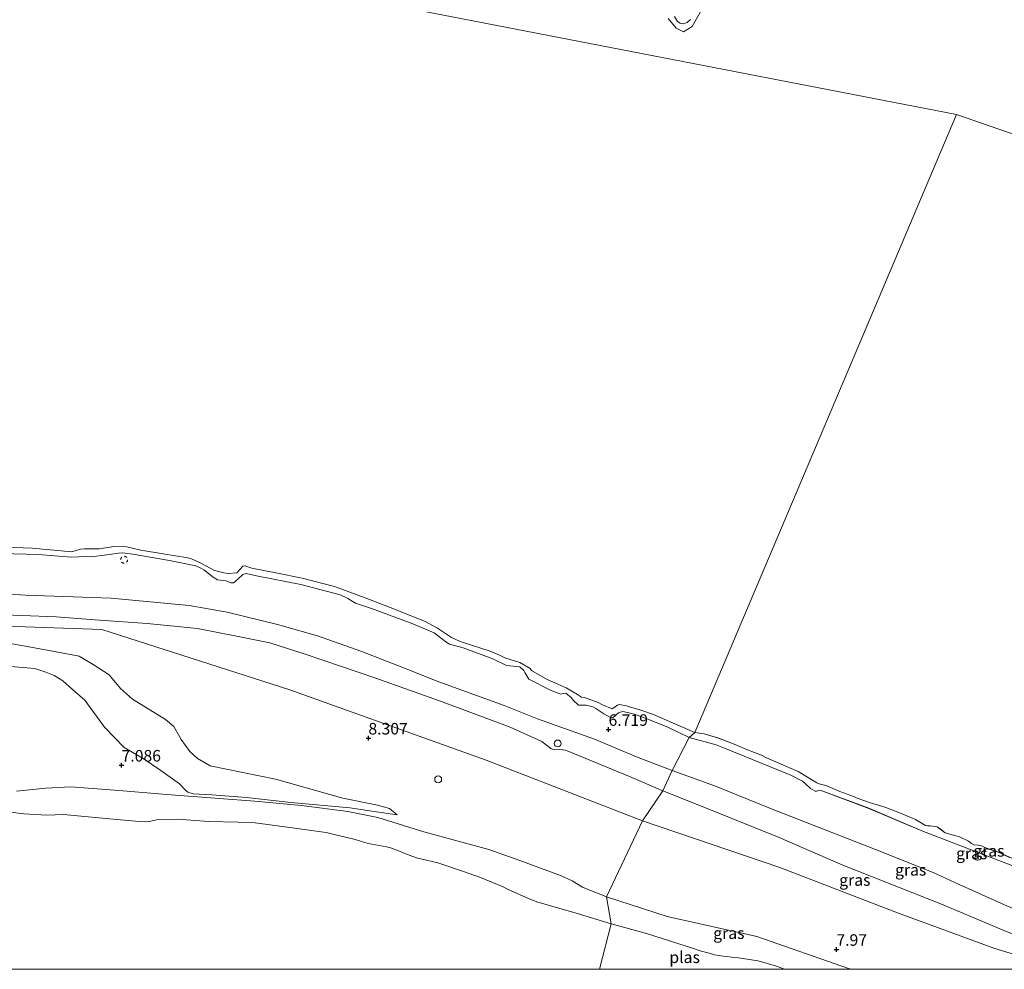
# Model space of a CAD drawing. Units: metres. Extents: x 159991 to 170003, y 443748 to 450001.
# Drawn here: x 161625 to 161838, y 443750 to 443955 of the extents above; entities that cross this region are included whole.
import ezdxf
from ezdxf.enums import TextEntityAlignment as Align

# ---------------------------------------------------------------- set-up
doc = ezdxf.new("R2010")
doc.units = ezdxf.units.M
doc.linetypes.add('VW-6060_STREEP', pattern=[1.2, 0.6, -0.6])
doc.layers.get('0').update_dxf_attribs({"lineweight": 25})
for name, color, linetype, lineweight in [('B-ME-AL-OVERIG-S-B1', 7, 'Continuous', 18), ('B-ME-GW-HOOGTEPUNT-S-B1', 10, 'Continuous', 25), ('B-ME-GW-KRUINLIJN-L-B1', 93, 'Continuous', 18), ('B-ME-GW-TEENLIJN-L-B1', 93, 'Continuous', 18), ('B-ME-IE-GRASLAND-GV-B6', 93, 'Continuous', 18), ('B-ME-IE-HULPGEOMETRIE-L-B1', 53, 'Continuous', 18), ('B-ME-IE-INRICHTINGSELEMENT-S-B1', 253, 'Continuous', 18), ('B-ME-OB-BEKLEDING-GV-B6', 253, 'Continuous', 18), ('B-ME-OB-WATERLIJN-L-B1', 133, 'OB-WATERLIJN', 18), ('B-ME-OG-WATER-GV-B6', 153, 'Continuous', 18), ('B-ME-VW-MARKERING-BEBAKENING-S-B1', 255, 'VW-6060_STREEP', 18)]:
    doc.layers.add(name, color=color, linetype=linetype, lineweight=lineweight)
doc.styles.add('NLCS-ISO', font='NLCS-ISO.TTF')
doc.linetypes.add('OB-WATERLIJN', pattern='A,10,[32,NLCS.SHX,S=2,R=0,X=0,Y=0],-12', length=22)

# ---------------------------------------------------------------- blocks, each defined once
blk = doc.blocks.new('d39en_FeatureWriter_4_24_FMEBLOCK9')
at = {"layer": 'B-ME-GW-KRUINLIJN-L-B1'}
for points in [[(-89.84, 25.07, 6.39), (-84, 23.44, 6.44), (-82.21, 22.77, 6.43), (-67.91, 16.89, 6.39), (-65.35, 15.63, 6.42), (-63.81, 14.24, 6.48), (-63.61, 14.03, 6.5), (-62.62, 13.42, 6.49), (-62.32, 13.42, 6.47), (-61.54, 13.68, 6.44), (-51.01, 9.74, 6.47), (-39.57, 4.85, 6.42), (-23.83, -1.16, 6.49), (-9.72, -6.6, 6.5), (2.42, -11.25, 6.52), (18.15, -17.22, 6.47), (26.05, -20.54, 6.49), (36.05, -25.07, 6.43)], [(81.1, -25.07, 6.63), (88.54, -8.42, 6.59), (89.19, -8.67, 6.59), (89.74, -8.87, 6.6), (89.84, -9.05, 6.58), (89.8, -9.71, 6.59), (84.3, -21.69, 6.74), (82.67, -25.07, 6.7)]]:
    blk.add_polyline3d(points, dxfattribs=at)
blk = doc.blocks.new('d39en_FeatureWriter_4_24_FMEBLOCK16')
at = {"layer": 'B-ME-OB-WATERLIJN-L-B1'}
for points in [[(37.62, -25.62, 6.05), (36.3, -24.98, 6.05), (32.52, -23.25, 6.05), (24.63, -19.75, 6.05), (15.46, -15.8, 6.05), (10.03, -13.56, 6.05), (3.08, -10.9, 6.05), (-2.68, -8.71, 6.05), (-8.87, -6.51, 6.05), (-13.09, -5.12, 6.05), (-14.93, -4.47, 6.05), (-15.74, -4.16, 6.05), (-19.53, -2.63, 6.05), (-22.7, -1.4, 6.05), (-25.57, -0.1, 6.05), (-27.54, 0.47, 6.05), (-28.79, 1.08, 6.05), (-29.45, 1.22, 6.05), (-30.45, 1.31, 6.05), (-30.9, 1.59, 6.05), (-31.59, 2.11, 6.05), (-33.64, 3.13, 6.05), (-34.33, 3.22, 6.05), (-36.65, 3.89, 6.05), (-37.67, 4.68, 6.05), (-38.32, 5.19, 6.05), (-39.87, 5.4, 6.05), (-40.47, 5.4, 6.05), (-40.9, 5.47, 6.05), (-43.06, 6.75, 6.05), (-45.94, 8.01, 6.05), (-49.47, 9.36, 6.05), (-50.1, 9.57, 6.05), (-52.75, 10.41, 6.05), (-55.63, 11.43, 6.05), (-56.26, 11.7, 6.05), (-59.39, 12.87, 6.05), (-62.42, 14.14, 6.05), (-63.84, 14.49, 6.05), (-64.39, 14.72, 6.05), (-68.43, 17.18, 6.05), (-72.59, 18.98, 6.05), (-75.4, 20.22, 6.05), (-76.37, 20.7, 6.05), (-79.38, 21.87, 6.05), (-81.77, 22.85, 6.05), (-82.64, 23.21, 6.05), (-85.6, 24.36, 6.05), (-88.7, 25.28, 6.05), (-90.75, 25.62, 6.06)], [(84.03, -25.62, 6.05), (84.96, -23.75, 6.05), (89.2, -14.61, 6.05), (90.73, -10.99, 6.05), (90.75, -10.42, 6.05), (90.69, -9.9, 6.05), (90.63, -9.5, 6.05), (89.43, -7.96, 6.05), (88.01, -7.26, 6.05), (87.47, -7.07, 6.05), (85.38, -6.82, 6.05), (84.03, -7.4, 6.05), (82.51, -10.29, 6.05), (76.76, -22.49, 6.05), (75.36, -25.62, 6.05)]]:
    blk.add_polyline3d(points, dxfattribs=at)
blk = doc.blocks.new('dtb')
blk.add_circle((0, 0), 0.75)
blk = doc.blocks.new('hoogtepunt')
for p, q in [((-0.5, 0), (0.5, 0)), ((0, 0.5), (0, -0.5))]:
    blk.add_line(p, q)

msp = doc.modelspace()

# ---------------------------------------------------------------- linework, layer by layer
at = {"layer": 'B-ME-GW-KRUINLIJN-L-B1'}
for points in [[(161769.382, 443800.142, 6.389), (161764.889, 443802.32, 6.405), (161760.401, 443804.071, 6.357), (161757.534, 443805.165, 6.353), (161755.351, 443805.681, 6.381), (161754.918, 443805.719, 6.438), (161754.049, 443805.44, 6.438), (161752.854, 443804.361, 6.503), (161752.466, 443804.38, 6.507), (161750.93, 443805.22, 6.544), (161749.165, 443806.42, 6.548), (161748.503, 443806.729, 6.548), (161747.083, 443807.116, 6.548), (161745.439, 443807.15, 6.548), (161744.279, 443808.207, 6.577), (161743.918, 443808.736, 6.577), (161742.691, 443809.687, 6.572), (161742.115, 443809.655, 6.577), (161741.539, 443809.51, 6.577), (161739.228, 443810.442, 6.577), (161734.715, 443812.778, 6.475), (161733.853, 443814.221, 6.479), (161733.632, 443814.648, 6.479), (161732.72, 443815.435, 6.483), (161732.047, 443815.483, 6.483), (161729.825, 443815.68, 6.487), (161726.899, 443817.16, 6.43), (161720.479, 443819.552, 6.397), (161717.517, 443820.304, 6.442), (161716.77, 443820.808, 6.442), (161714.24, 443822.773, 6.365), (161709.58, 443824.745, 6.369), (161700.887, 443827.989, 6.414), (161697.226, 443829.21, 6.446), (161695.57, 443830.181, 6.422), (161693.901, 443830.988, 6.422), (161685.416, 443833.225, 6.397), (161675.816, 443835.127, 6.401), (161673.532, 443835.579, 6.405), (161672.88, 443835.373, 6.45), (161671.797, 443834.376, 6.511), (161670.798, 443833.599, 6.617), (161670.278, 443833.599, 6.621), (161669.274, 443834.015, 6.621), (161667.375, 443834.251, 6.621), (161666.451, 443834.825, 6.609), (161664.434, 443836.375, 6.503), (161663.925, 443836.687, 6.479), (161662.718, 443837.256, 6.454), (161657.018, 443838.375, 6.414), (161649.035, 443839.761, 6.41), (161646.854, 443840.044, 6.418), (161645.934, 443840.026, 6.43), (161643.406, 443839.616, 6.475), (161640.051, 443839.236, 6.446), (161639.005, 443839.273, 6.463), (161635.759, 443839.115, 6.463), (161628.69, 443839.705, 6.487), (161620.558, 443839.954, 6.503)], [(161610.115, 443827.091, 8.381), (161632.456, 443826.214, 8.385), (161641.842, 443825.532, 8.381), (161652.14, 443824.814, 8.279), (161663.033, 443823.682, 8.263), (161671.51, 443822.066, 8.263), (161678.694, 443820.635, 8.218), (161686.306, 443818.127, 8.198), (161701.634, 443812.963, 8.226), (161716.201, 443807.77, 8.181), (161730.62, 443802.347, 8.128), (161737.511, 443799.247, 8.088), (161739.458, 443797.736, 8.051), (161739.933, 443797.527, 8.051), (161742.03, 443797.451, 8.006), (161742.523, 443797.379, 8.006), (161743.348, 443797.082, 8.014), (161756.433, 443791.693, 8.112), (161763.684, 443788.613, 8.039)], [(161462.46, 443819.706, 8.039), (161465.352, 443821.596, 8.063), (161468.789, 443822.584, 8.153), (161475.378, 443822.538, 8.169), (161485.362, 443822.833, 8.234), (161503.675, 443823.091, 8.275), (161520.446, 443823.245, 8.291), (161538.098, 443823.422, 8.348), (161557.76, 443824.077, 8.316), (161569.649, 443823.724, 8.36), (161572.739, 443823.327, 8.34), (161575.214, 443822.735, 8.348), (161575.634, 443822.72, 8.348), (161585.026, 443821.573, 8.446), (161591.241, 443821.466, 8.495), (161604.453, 443821.446, 8.446), (161620.595, 443820.828, 8.316), (161630.197, 443819.11, 8.299), (161637.452, 443817.707, 8.291)], [(161465.175, 443823.131, 8.132), (161470.307, 443823.94, 8.246), (161497.629, 443824.454, 8.291), (161526.754, 443824.837, 8.332), (161552.339, 443825.434, 8.34), (161578.061, 443825.229, 8.405), (161598.933, 443824.973, 8.495), (161621.67, 443824.177, 8.413), (161642.342, 443823.484, 8.45), (161682.992, 443810.435, 8.377), (161725.454, 443795.253, 8.312), (161759.303, 443782.087, 8.324)], [(161637.452, 443817.707, 8.291), (161640.509, 443815.884, 8.242), (161643.972, 443813.674, 8.255), (161646.408, 443810.726, 8.25), (161648.954, 443808.389, 8.291), (161656.095, 443804.005, 8.263), (161657.93, 443802.535, 8.202), (161659.161, 443800.361, 8.181), (161659.532, 443799.672, 8.181), (161661.365, 443797.136, 8.218), (161663.068, 443795.556, 8.202), (161665.77, 443794.017, 8.206), (161679.913, 443791.148, 8.136), (161694.466, 443786.997, 8.083), (161701.993, 443785.52, 8.112), (161704.544, 443784.794, 8.071), (161706.192, 443783.414, 7.916)], [(161623.877, 443788.504, 6.849), (161630.224, 443789.152, 6.878), (161635.624, 443789.467, 6.915), (161646.034, 443788.689, 6.911), (161656.425, 443787.824, 6.963), (161667.742, 443786.913, 6.98), (161675.435, 443786.37, 7.322), (161685.548, 443785.419, 7.517), (161695.574, 443784.139, 7.823), (161702.014, 443782.809, 7.823), (161712.002, 443779.731, 7.648), (161726.021, 443775.89, 7.831), (161732.721, 443773.567, 7.864), (161741.522, 443770.264, 7.916), (161744.047, 443769.125, 7.851), (161746.268, 443767.798, 7.807), (161751.455, 443765.651, 7.737)], [(161858.917, 443750, 8.274), (161848.831, 443754.054, 8.26), (161837.795, 443758.272, 8.276), (161823.923, 443764.076, 8.288), (161802.571, 443772.517, 8.22), (161788.845, 443778.518, 8.208), (161773.629, 443784.612, 8.147), (161763.684, 443788.613, 8.039)], [(161759.303, 443782.087, 8.324), (161788.962, 443771.992, 8.361), (161814.375, 443762.219, 8.309), (161835.276, 443754.577, 8.385), (161850.02, 443750, 8.41)], [(161751.455, 443765.651, 7.737), (161764.631, 443761.398, 7.571), (161783.987, 443757.125, 7.792), (161803.836, 443750.211, 7.663), (161804.428, 443750, 7.661)]]:
    msp.add_polyline3d(points, dxfattribs=at)
at = {"layer": 'B-ME-GW-TEENLIJN-L-B1'}
for points in [[(161609.693, 443831.96, 7.192), (161625.844, 443830.888, 7.322), (161644.37, 443830.25, 7.265), (161661.23, 443828.658, 7.187), (161669.433, 443827.219, 7.196), (161680.366, 443824.557, 7.192), (161688.973, 443822.104, 7.187), (161698.389, 443818.83, 7.139), (161707.838, 443815.14, 7.208), (161715.205, 443812.172, 7.24), (161729.329, 443807.032, 7.13), (161736.571, 443804.17, 7.078), (161748.879, 443799.758, 6.935), (161757.956, 443795.958, 6.931), (161765.656, 443793.014, 6.959)], [(161706.192, 443783.414, 7.916), (161701.26, 443784.151, 7.868), (161695.948, 443784.942, 7.835), (161683.257, 443786.071, 7.497), (161673.652, 443787.167, 7.253), (161666.112, 443787.737, 6.992), (161663.388, 443787.891, 6.906), (161662.136, 443787.981, 6.923), (161660.964, 443788.34, 7.02), (161660.508, 443788.662, 7.037), (161659.168, 443790.125, 7.122), (161655.087, 443793.005, 7.167), (161651.265, 443795.573, 7.139), (161647.175, 443797.981, 7.273), (161642.961, 443802.34, 7.379), (161638.676, 443808.174, 7.452), (161635.998, 443810.537, 7.485), (161633.958, 443812.358, 7.424), (161632.034, 443813.542, 7.493), (161630.266, 443814.27, 7.477), (161627.88, 443815.078, 7.481), (161620.982, 443815.648, 7.411)], [(161765.656, 443793.014, 6.959), (161775.067, 443789.628, 6.994), (161786.984, 443784.772, 6.986), (161809.656, 443775.935, 6.941), (161822.15, 443770.919, 6.998), (161827.776, 443768.354, 7.014), (161837.514, 443763.954, 7.042), (161850.39, 443758.506, 7.099), (161862.112, 443753.43, 7.167), (161870.837, 443750, 7.183)]]:
    msp.add_polyline3d(points, dxfattribs=at)
at = {"layer": 'B-ME-IE-GRASLAND-GV-B6'}
for points in [[(161769.633, 443955.444, 6.131), (161768.922, 443954.778, 6.131), (161768.139, 443954.451, 6.131), (161767.406, 443954.645, 6.131), (161766.873, 443954.97, 6.131), (161766.222, 443956.044, 6.131)], [(161619.354, 443841.359, 6.055), (161627.287, 443841.074, 6.055), (161635.861, 443840.304, 6.055), (161637.764, 443840.853, 6.055), (161638.529, 443840.952, 6.055), (161641.793, 443840.899, 6.055), (161644.162, 443841.317, 6.055), (161644.72, 443841.449, 6.055), (161647.75, 443841.345, 6.055), (161650.808, 443840.635, 6.055), (161655.597, 443839.844, 6.055), (161660.94, 443838.973, 6.055), (161661.726, 443838.755, 6.055), (161663.759, 443837.865, 6.055), (161665.811, 443836.728, 6.055), (161666.684, 443836.22, 6.055), (161668.762, 443835.765, 6.055), (161669.763, 443835.581, 6.055), (161671.534, 443835.755, 6.055), (161672.859, 443837.216, 6.055), (161673.306, 443837.272, 6.055), (161674.805, 443836.766, 6.055), (161679.976, 443835.766, 6.055), (161685.664, 443834.558, 6.055), (161692.65, 443832.777, 6.055), (161699.268, 443830.345, 6.055), (161704.366, 443828.398, 6.055), (161712.135, 443825.263, 6.055), (161714.939, 443823.787, 6.055), (161716, 443823.08, 6.055), (161717.947, 443821.768, 6.055), (161719.681, 443820.952, 6.055), (161720.522, 443820.674, 6.055), (161726.336, 443818.835, 6.055), (161728.332, 443817.904, 6.055), (161729.493, 443817.362, 6.055), (161732.73, 443816.385, 6.055), (161734.943, 443815.043, 6.055), (161735.295, 443814.657, 6.055), (161738.688, 443812.639, 6.055), (161742.784, 443810.849, 6.055), (161745.247, 443809.415, 6.055), (161746.096, 443808.856, 6.055), (161746.737, 443808.753, 6.055), (161749.689, 443807.666, 6.055), (161750.655, 443807.208, 6.055), (161752.683, 443806.307, 6.055), (161753.831, 443807.133, 6.055), (161754.267, 443807.272, 6.055), (161755.809, 443806.945, 6.055), (161756.468, 443806.743, 6.055), (161758.922, 443806.016, 6.055), (161761.679, 443805.076, 6.055), (161766.393, 443802.995, 6.055), (161770.59, 443801.235, 6.055)], [(161770.59, 443801.235, 6.055), (161769.382, 443800.142, 6.389), (161764.889, 443802.32, 6.405), (161760.401, 443804.071, 6.357), (161757.534, 443805.165, 6.353), (161755.351, 443805.681, 6.381), (161754.918, 443805.719, 6.438), (161754.049, 443805.44, 6.438), (161752.854, 443804.361, 6.503), (161752.466, 443804.38, 6.507), (161750.93, 443805.22, 6.544), (161749.165, 443806.42, 6.548), (161748.503, 443806.729, 6.548), (161747.083, 443807.116, 6.548), (161745.439, 443807.15, 6.548), (161744.279, 443808.207, 6.577), (161743.918, 443808.736, 6.577), (161742.691, 443809.687, 6.572), (161742.115, 443809.655, 6.577), (161741.539, 443809.51, 6.577), (161739.228, 443810.442, 6.577), (161734.715, 443812.778, 6.475), (161733.853, 443814.221, 6.479), (161733.632, 443814.648, 6.479), (161732.72, 443815.435, 6.483), (161732.047, 443815.483, 6.483), (161729.825, 443815.68, 6.487), (161726.899, 443817.16, 6.43), (161720.479, 443819.552, 6.397), (161717.517, 443820.304, 6.442), (161716.77, 443820.808, 6.442), (161714.24, 443822.773, 6.365), (161709.58, 443824.745, 6.369), (161700.887, 443827.989, 6.414), (161697.226, 443829.21, 6.446), (161695.57, 443830.181, 6.422), (161693.901, 443830.988, 6.422), (161685.416, 443833.225, 6.397), (161675.816, 443835.127, 6.401), (161673.532, 443835.579, 6.405), (161672.88, 443835.373, 6.45), (161671.797, 443834.376, 6.511), (161670.798, 443833.599, 6.617), (161670.278, 443833.599, 6.621), (161669.274, 443834.015, 6.621), (161667.375, 443834.251, 6.621), (161666.451, 443834.825, 6.609), (161664.434, 443836.375, 6.503), (161663.925, 443836.687, 6.479), (161662.718, 443837.256, 6.454), (161657.018, 443838.375, 6.414), (161649.035, 443839.761, 6.41), (161646.854, 443840.044, 6.418), (161645.934, 443840.026, 6.43), (161643.406, 443839.616, 6.475), (161640.051, 443839.236, 6.446), (161639.005, 443839.273, 6.463), (161635.759, 443839.115, 6.463), (161628.69, 443839.705, 6.487), (161620.558, 443839.954, 6.503)], [(161620.558, 443839.954, 6.503), (161628.69, 443839.705, 6.487), (161635.759, 443839.115, 6.463), (161639.005, 443839.273, 6.463), (161640.051, 443839.236, 6.446), (161643.406, 443839.616, 6.475), (161645.934, 443840.026, 6.43), (161646.854, 443840.044, 6.418), (161649.035, 443839.761, 6.41), (161657.018, 443838.375, 6.414), (161662.718, 443837.256, 6.454), (161663.925, 443836.687, 6.479), (161664.434, 443836.375, 6.503), (161666.451, 443834.825, 6.609), (161667.375, 443834.251, 6.621), (161669.274, 443834.015, 6.621), (161670.278, 443833.599, 6.621), (161670.798, 443833.599, 6.617), (161671.797, 443834.376, 6.511), (161672.88, 443835.373, 6.45), (161673.532, 443835.579, 6.405), (161675.816, 443835.127, 6.401), (161685.416, 443833.225, 6.397), (161693.901, 443830.988, 6.422), (161695.57, 443830.181, 6.422), (161697.226, 443829.21, 6.446), (161700.887, 443827.989, 6.414), (161709.58, 443824.745, 6.369), (161714.24, 443822.773, 6.365), (161716.77, 443820.808, 6.442), (161717.517, 443820.304, 6.442), (161720.479, 443819.552, 6.397), (161726.899, 443817.16, 6.43), (161729.825, 443815.68, 6.487), (161732.047, 443815.483, 6.483), (161732.72, 443815.435, 6.483), (161733.632, 443814.648, 6.479), (161733.853, 443814.221, 6.479), (161734.715, 443812.778, 6.475), (161739.228, 443810.442, 6.577), (161741.539, 443809.51, 6.577), (161742.115, 443809.655, 6.577), (161742.691, 443809.687, 6.572), (161743.918, 443808.736, 6.577), (161744.279, 443808.207, 6.577), (161745.439, 443807.15, 6.548), (161747.083, 443807.116, 6.548), (161748.503, 443806.729, 6.548), (161749.165, 443806.42, 6.548), (161750.93, 443805.22, 6.544), (161752.466, 443804.38, 6.507), (161752.854, 443804.361, 6.503), (161754.049, 443805.44, 6.438), (161754.918, 443805.719, 6.438), (161755.351, 443805.681, 6.381), (161757.534, 443805.165, 6.353), (161760.401, 443804.071, 6.357), (161764.889, 443802.32, 6.405), (161769.382, 443800.142, 6.389)], [(161769.382, 443800.142, 6.389), (161765.656, 443793.014, 6.959), (161757.956, 443795.958, 6.931), (161748.879, 443799.758, 6.935), (161736.571, 443804.17, 7.078), (161729.329, 443807.032, 7.13), (161715.205, 443812.172, 7.24), (161707.838, 443815.14, 7.208), (161698.389, 443818.83, 7.139), (161688.973, 443822.104, 7.187), (161680.366, 443824.557, 7.192), (161669.433, 443827.219, 7.196), (161661.23, 443828.658, 7.187), (161644.37, 443830.25, 7.265), (161625.844, 443830.888, 7.322), (161609.693, 443831.96, 7.192)], [(161609.693, 443831.96, 7.192), (161625.844, 443830.888, 7.322), (161644.37, 443830.25, 7.265), (161661.23, 443828.658, 7.187), (161669.433, 443827.219, 7.196), (161680.366, 443824.557, 7.192), (161688.973, 443822.104, 7.187), (161698.389, 443818.83, 7.139), (161707.838, 443815.14, 7.208), (161715.205, 443812.172, 7.24), (161729.329, 443807.032, 7.13), (161736.571, 443804.17, 7.078), (161748.879, 443799.758, 6.935), (161757.956, 443795.958, 6.931), (161765.656, 443793.014, 6.959)], [(161765.656, 443793.014, 6.959), (161763.684, 443788.613, 8.039), (161756.433, 443791.693, 8.112), (161743.348, 443797.082, 8.014), (161742.523, 443797.379, 8.006), (161742.03, 443797.451, 8.006), (161739.933, 443797.527, 8.051), (161739.458, 443797.736, 8.051), (161737.511, 443799.247, 8.088), (161730.62, 443802.347, 8.128), (161716.201, 443807.77, 8.181), (161701.634, 443812.963, 8.226), (161686.306, 443818.127, 8.198), (161678.694, 443820.635, 8.218), (161671.51, 443822.066, 8.263), (161663.033, 443823.682, 8.263), (161652.14, 443824.814, 8.279), (161641.842, 443825.532, 8.381), (161632.456, 443826.214, 8.385), (161610.115, 443827.091, 8.381)], [(161610.115, 443827.091, 8.381), (161632.456, 443826.214, 8.385), (161641.842, 443825.532, 8.381), (161652.14, 443824.814, 8.279), (161663.033, 443823.682, 8.263), (161671.51, 443822.066, 8.263), (161678.694, 443820.635, 8.218), (161686.306, 443818.127, 8.198), (161701.634, 443812.963, 8.226), (161716.201, 443807.77, 8.181), (161730.62, 443802.347, 8.128), (161737.511, 443799.247, 8.088), (161739.458, 443797.736, 8.051), (161739.933, 443797.527, 8.051), (161742.03, 443797.451, 8.006), (161742.523, 443797.379, 8.006), (161743.348, 443797.082, 8.014), (161756.433, 443791.693, 8.112), (161763.684, 443788.613, 8.039)], [(161620.595, 443820.828, 8.316), (161630.197, 443819.11, 8.299), (161637.452, 443817.707, 8.291), (161640.509, 443815.884, 8.242), (161643.972, 443813.674, 8.255), (161646.408, 443810.726, 8.25), (161648.954, 443808.389, 8.291), (161656.095, 443804.005, 8.263), (161657.93, 443802.535, 8.202), (161659.161, 443800.361, 8.181), (161659.532, 443799.672, 8.181), (161661.365, 443797.136, 8.218), (161663.068, 443795.556, 8.202), (161665.77, 443794.017, 8.206), (161679.913, 443791.148, 8.136), (161694.466, 443786.997, 8.083), (161701.993, 443785.52, 8.112), (161704.544, 443784.794, 8.071), (161706.192, 443783.414, 7.916), (161701.26, 443784.151, 7.868), (161695.948, 443784.942, 7.835), (161683.257, 443786.071, 7.497), (161673.652, 443787.167, 7.253), (161666.112, 443787.737, 6.992), (161663.388, 443787.891, 6.906), (161662.136, 443787.981, 6.923), (161660.964, 443788.34, 7.02), (161660.508, 443788.662, 7.037), (161659.168, 443790.125, 7.122), (161655.087, 443793.005, 7.167), (161651.265, 443795.573, 7.139), (161647.175, 443797.981, 7.273), (161642.961, 443802.34, 7.379), (161638.676, 443808.174, 7.452), (161635.998, 443810.537, 7.485), (161633.958, 443812.358, 7.424), (161632.034, 443813.542, 7.493), (161630.266, 443814.27, 7.477), (161627.88, 443815.078, 7.481), (161620.982, 443815.648, 7.411)], [(161620.982, 443815.648, 7.411), (161627.88, 443815.078, 7.481), (161630.266, 443814.27, 7.477), (161632.034, 443813.542, 7.493), (161633.958, 443812.358, 7.424), (161635.998, 443810.537, 7.485), (161638.676, 443808.174, 7.452), (161642.961, 443802.34, 7.379), (161647.175, 443797.981, 7.273), (161651.265, 443795.573, 7.139), (161655.087, 443793.005, 7.167), (161659.168, 443790.125, 7.122), (161660.508, 443788.662, 7.037), (161660.964, 443788.34, 7.02), (161662.136, 443787.981, 6.923), (161663.388, 443787.891, 6.906), (161666.112, 443787.737, 6.992), (161673.652, 443787.167, 7.253), (161683.257, 443786.071, 7.497), (161695.948, 443784.942, 7.835), (161701.26, 443784.151, 7.868), (161706.192, 443783.414, 7.916), (161704.544, 443784.794, 8.071), (161701.993, 443785.52, 8.112), (161694.466, 443786.997, 8.083), (161679.913, 443791.148, 8.136), (161665.77, 443794.017, 8.206), (161663.068, 443795.556, 8.202), (161661.365, 443797.136, 8.218), (161659.532, 443799.672, 8.181), (161659.161, 443800.361, 8.181), (161657.93, 443802.535, 8.202), (161656.095, 443804.005, 8.263), (161648.954, 443808.389, 8.291), (161646.408, 443810.726, 8.25), (161643.972, 443813.674, 8.255), (161640.509, 443815.884, 8.242), (161637.452, 443817.707, 8.291), (161630.197, 443819.11, 8.299), (161620.595, 443820.828, 8.316)], [(161849.5, 443768.474, 6.498), (161835.391, 443773.908, 6.494), (161819.648, 443779.922, 6.421), (161808.21, 443784.815, 6.465), (161797.679, 443788.749, 6.445), (161796.902, 443788.496, 6.473), (161796.598, 443788.495, 6.49), (161795.608, 443789.098, 6.498), (161795.416, 443789.312, 6.477), (161793.874, 443790.702, 6.425), (161791.312, 443791.959, 6.389), (161777.015, 443797.839, 6.429), (161775.22, 443798.516, 6.437), (161769.382, 443800.142, 6.389), (161770.59, 443801.235, 6.055), (161772.639, 443800.899, 6.054), (161775.738, 443799.974, 6.054), (161778.705, 443798.825, 6.054), (161779.566, 443798.465, 6.054), (161781.964, 443797.483, 6.054), (161784.969, 443796.317, 6.054), (161785.94, 443795.842, 6.054), (161788.75, 443794.598, 6.054), (161792.913, 443792.798, 6.054), (161796.951, 443790.339, 6.054), (161797.497, 443790.11, 6.054), (161798.923, 443789.755, 6.054), (161801.952, 443788.488, 6.054), (161805.08, 443787.316, 6.054), (161805.706, 443787.046, 6.054), (161808.592, 443786.025, 6.054), (161811.236, 443785.186, 6.054), (161811.866, 443784.976, 6.054), (161815.402, 443783.625, 6.054), (161818.282, 443782.371, 6.054), (161820.438, 443781.087, 6.054), (161820.87, 443781.016, 6.054), (161821.475, 443781.021, 6.054), (161823.016, 443780.809, 6.054), (161823.674, 443780.301, 6.054), (161824.686, 443779.505, 6.054), (161827.007, 443778.841, 6.054), (161827.698, 443778.743, 6.054), (161829.749, 443777.728, 6.054), (161830.436, 443777.209, 6.054), (161830.889, 443776.925, 6.054), (161831.895, 443776.838, 6.054), (161832.553, 443776.693, 6.054), (161833.8, 443776.091, 6.054), (161835.771, 443775.516, 6.054), (161838.636, 443774.216, 6.054)], [(161837.514, 443763.954, 7.042), (161827.776, 443768.354, 7.014), (161822.15, 443770.919, 6.998), (161809.656, 443775.935, 6.941), (161786.984, 443784.772, 6.986), (161775.067, 443789.628, 6.994), (161765.656, 443793.014, 6.959), (161769.382, 443800.142, 6.389), (161775.22, 443798.516, 6.437), (161777.015, 443797.839, 6.429), (161791.312, 443791.959, 6.389), (161793.874, 443790.702, 6.425), (161795.416, 443789.312, 6.477), (161795.608, 443789.098, 6.498), (161796.598, 443788.495, 6.49), (161796.902, 443788.496, 6.473), (161797.679, 443788.749, 6.445), (161808.21, 443784.815, 6.465), (161819.648, 443779.922, 6.421), (161835.391, 443773.908, 6.494), (161849.5, 443768.474, 6.498)], [(161870.837, 443750, 7.183), (161858.917, 443750, 8.274), (161848.831, 443754.054, 8.26), (161837.795, 443758.272, 8.276), (161823.923, 443764.076, 8.288), (161802.571, 443772.517, 8.22), (161788.845, 443778.518, 8.208), (161773.629, 443784.612, 8.147), (161763.684, 443788.613, 8.039), (161765.656, 443793.014, 6.959), (161775.067, 443789.628, 6.994), (161786.984, 443784.772, 6.986), (161809.656, 443775.935, 6.941), (161822.15, 443770.919, 6.998), (161827.776, 443768.354, 7.014), (161837.514, 443763.954, 7.042), (161850.39, 443758.506, 7.099), (161862.112, 443753.43, 7.167), (161870.837, 443750, 7.183)], [(161623.877, 443788.504, 6.849), (161630.224, 443789.152, 6.878), (161635.624, 443789.467, 6.915), (161646.034, 443788.689, 6.911), (161656.425, 443787.824, 6.963), (161667.742, 443786.913, 6.98), (161675.435, 443786.37, 7.322), (161685.548, 443785.419, 7.517), (161695.574, 443784.139, 7.823), (161702.014, 443782.809, 7.823), (161712.002, 443779.731, 7.648), (161726.021, 443775.89, 7.831), (161732.721, 443773.567, 7.864), (161741.522, 443770.264, 7.916), (161744.047, 443769.125, 7.851), (161746.268, 443767.798, 7.807), (161751.455, 443765.651, 7.737)], [(161763.684, 443788.613, 8.039), (161759.303, 443782.087, 8.324), (161751.455, 443765.651, 7.737), (161746.268, 443767.798, 7.807), (161744.047, 443769.125, 7.851), (161741.522, 443770.264, 7.916), (161732.721, 443773.567, 7.864), (161726.021, 443775.89, 7.831), (161712.002, 443779.731, 7.648), (161702.014, 443782.809, 7.823), (161695.574, 443784.139, 7.823), (161685.548, 443785.419, 7.517), (161675.435, 443786.37, 7.322), (161667.742, 443786.913, 6.98), (161656.425, 443787.824, 6.963), (161646.034, 443788.689, 6.911), (161635.624, 443789.467, 6.915), (161630.224, 443789.152, 6.878), (161623.877, 443788.504, 6.849)], [(161858.917, 443750, 8.274), (161804.428, 443750, 7.661), (161803.836, 443750.211, 7.663), (161783.987, 443757.125, 7.792), (161764.631, 443761.398, 7.571), (161751.455, 443765.651, 7.737), (161759.303, 443782.087, 8.324), (161763.684, 443788.613, 8.039), (161773.629, 443784.612, 8.147), (161788.845, 443778.518, 8.208), (161802.571, 443772.517, 8.22), (161823.923, 443764.076, 8.288), (161837.795, 443758.272, 8.276), (161848.831, 443754.054, 8.26), (161858.917, 443750, 8.274)], [(161751.455, 443765.651, 7.737), (161752.524, 443759.843, 6.055), (161744.916, 443762.117, 6.055), (161738.665, 443763.921, 6.055), (161737.447, 443764.314, 6.055), (161736.654, 443764.543, 6.055), (161734.794, 443765.265, 6.055), (161730.081, 443767.362, 6.055), (161729.152, 443767.824, 6.055), (161724.212, 443769.858, 6.055), (161720.349, 443771.234, 6.055), (161715.004, 443773.039, 6.055), (161712.593, 443773.633, 6.055), (161710.404, 443774.125, 6.055), (161709.022, 443774.593, 6.055), (161707.865, 443775.045, 6.055), (161706.745, 443775.573, 6.055), (161704.783, 443776.252, 6.055), (161703.887, 443776.485, 6.055), (161699.963, 443777.241, 6.055), (161697.169, 443778.065, 6.055), (161696.245, 443778.288, 6.055), (161692.868, 443779.089, 6.055), (161690.887, 443779.553, 6.055), (161689.806, 443779.763, 6.055), (161687.66, 443780.024, 6.055), (161682.996, 443780.643, 6.055), (161675.516, 443781.654, 6.055), (161671.867, 443781.833, 6.055), (161665.404, 443781.982, 6.055), (161658.825, 443782.504, 6.055), (161654.705, 443782.426, 6.055), (161654.195, 443782.346, 6.055), (161652.676, 443781.97, 6.055), (161651.943, 443781.927, 6.055), (161649.647, 443782.002, 6.055), (161644.003, 443782.54, 6.055), (161634.089, 443783.491, 6.055), (161630.441, 443783.363, 6.055), (161625.475, 443783.6, 6.055), (161618.047, 443784.596, 6.055)], [(161804.428, 443750, 7.661), (161790.001, 443750, 6.054), (161789.384, 443750.283, 6.054), (161788.262, 443750.701, 6.054), (161784.298, 443751.827, 6.054), (161783.272, 443751.995, 6.054), (161780.002, 443752.46, 6.054), (161779.239, 443752.551, 6.054), (161776.741, 443752.815, 6.054), (161774.819, 443753.139, 6.054), (161773.716, 443753.47, 6.054), (161771.756, 443754.018, 6.054), (161770.31, 443754.533, 6.054), (161760.103, 443757.71, 6.054), (161752.524, 443759.843, 6.055), (161751.455, 443765.651, 7.737), (161764.631, 443761.398, 7.571), (161783.987, 443757.125, 7.792), (161803.836, 443750.211, 7.663), (161804.428, 443750, 7.661)]]:
    msp.add_polyline3d(points, dxfattribs=at)
at = {"layer": 'B-ME-IE-HULPGEOMETRIE-L-B1'}
for points in [[(161627.766, 444050.443, 6.09), (161645.559, 443970.081, 6.09), (161827.163, 443934.888, 6.09), (161937.761, 443896.611, 6.09)], [(161749.951, 443750, 6.054), (161752.524, 443759.843, 6.055), (161751.455, 443765.651, 7.737), (161759.303, 443782.087, 8.324), (161763.684, 443788.613, 8.039), (161765.656, 443793.014, 6.959), (161769.382, 443800.142, 6.389), (161770.59, 443801.235, 6.055), (161827.163, 443934.888, 6.09)]]:
    msp.add_polyline3d(points, dxfattribs=at)
at = {"layer": 'B-ME-OB-BEKLEDING-GV-B6'}
for points in [[(161772.196, 443957.748, 6.09), (161769.986, 443953.873, 6.09), (161768.13, 443952.759, 6.09), (161766.538, 443953.547, 6.09), (161764.848, 443955.598, 6.09)], [(161766.222, 443956.044, 6.131), (161766.873, 443954.97, 6.131), (161767.406, 443954.645, 6.131)], [(161767.406, 443954.645, 6.131), (161768.139, 443954.451, 6.131), (161768.922, 443954.778, 6.131), (161769.633, 443955.444, 6.131)]]:
    msp.add_polyline3d(points, dxfattribs=at)
at = {"layer": 'B-ME-OB-WATERLIJN-L-B1'}
for points in [[(161772.196, 443957.748, 6.09), (161769.986, 443953.873, 6.09), (161768.13, 443952.759, 6.09), (161766.538, 443953.547, 6.09), (161764.848, 443955.598, 6.09)], [(161770.59, 443801.235, 6.055), (161766.393, 443802.995, 6.055), (161761.679, 443805.076, 6.055), (161758.922, 443806.016, 6.055), (161756.468, 443806.743, 6.055), (161755.809, 443806.945, 6.055), (161754.267, 443807.272, 6.055), (161753.831, 443807.133, 6.055), (161752.683, 443806.307, 6.055), (161750.655, 443807.208, 6.055), (161749.689, 443807.666, 6.055), (161746.737, 443808.753, 6.055), (161746.096, 443808.856, 6.055), (161745.247, 443809.415, 6.055), (161742.784, 443810.849, 6.055), (161738.688, 443812.639, 6.055), (161735.295, 443814.657, 6.055), (161734.943, 443815.043, 6.055), (161732.73, 443816.385, 6.055), (161729.493, 443817.362, 6.055), (161728.332, 443817.904, 6.055), (161726.336, 443818.835, 6.055), (161720.522, 443820.674, 6.055), (161719.681, 443820.952, 6.055), (161717.947, 443821.768, 6.055), (161716, 443823.08, 6.055), (161714.939, 443823.787, 6.055), (161712.135, 443825.263, 6.055), (161704.366, 443828.398, 6.055), (161699.268, 443830.345, 6.055), (161692.65, 443832.777, 6.055), (161685.664, 443834.558, 6.055), (161679.976, 443835.766, 6.055), (161674.805, 443836.766, 6.055), (161673.306, 443837.272, 6.055), (161672.859, 443837.216, 6.055), (161671.534, 443835.755, 6.055), (161669.763, 443835.581, 6.055), (161668.762, 443835.765, 6.055), (161666.684, 443836.22, 6.055), (161665.811, 443836.728, 6.055), (161663.759, 443837.865, 6.055), (161661.726, 443838.755, 6.055), (161660.94, 443838.973, 6.055), (161655.597, 443839.844, 6.055), (161650.808, 443840.635, 6.055), (161647.75, 443841.345, 6.055), (161644.72, 443841.449, 6.055), (161644.162, 443841.317, 6.055), (161641.793, 443840.899, 6.055), (161638.529, 443840.952, 6.055), (161637.764, 443840.853, 6.055), (161635.861, 443840.304, 6.055), (161627.287, 443841.074, 6.055), (161619.354, 443841.359, 6.055)]]:
    msp.add_polyline3d(points, dxfattribs=at)
at = {"layer": 'B-ME-OG-WATER-GV-B6'}
for points in [[(161645.559, 443970.081, 6.09), (161827.163, 443934.888, 6.09), (161770.59, 443801.235, 6.055), (161766.393, 443802.995, 6.055), (161761.679, 443805.076, 6.055), (161758.922, 443806.016, 6.055), (161756.468, 443806.743, 6.055), (161755.809, 443806.945, 6.055), (161754.267, 443807.272, 6.055), (161753.831, 443807.133, 6.055), (161752.683, 443806.307, 6.055), (161750.655, 443807.208, 6.055), (161749.689, 443807.666, 6.055), (161746.737, 443808.753, 6.055), (161746.096, 443808.856, 6.055), (161745.247, 443809.415, 6.055), (161742.784, 443810.849, 6.055), (161738.688, 443812.639, 6.055), (161735.295, 443814.657, 6.055), (161734.943, 443815.043, 6.055), (161732.73, 443816.385, 6.055), (161729.493, 443817.362, 6.055), (161728.332, 443817.904, 6.055), (161726.336, 443818.835, 6.055), (161720.522, 443820.674, 6.055), (161719.681, 443820.952, 6.055), (161717.947, 443821.768, 6.055), (161716, 443823.08, 6.055), (161714.939, 443823.787, 6.055), (161712.135, 443825.263, 6.055), (161704.366, 443828.398, 6.055), (161699.268, 443830.345, 6.055), (161692.65, 443832.777, 6.055), (161685.664, 443834.558, 6.055), (161679.976, 443835.766, 6.055), (161674.805, 443836.766, 6.055), (161673.306, 443837.272, 6.055), (161672.859, 443837.216, 6.055), (161671.534, 443835.755, 6.055), (161669.763, 443835.581, 6.055), (161668.762, 443835.765, 6.055), (161666.684, 443836.22, 6.055), (161665.811, 443836.728, 6.055), (161663.759, 443837.865, 6.055), (161661.726, 443838.755, 6.055), (161660.94, 443838.973, 6.055), (161655.597, 443839.844, 6.055), (161650.808, 443840.635, 6.055), (161647.75, 443841.345, 6.055), (161644.72, 443841.449, 6.055), (161644.162, 443841.317, 6.055), (161641.793, 443840.899, 6.055), (161638.529, 443840.952, 6.055), (161637.764, 443840.853, 6.055), (161635.861, 443840.304, 6.055), (161627.287, 443841.074, 6.055), (161619.354, 443841.359, 6.055)], [(161937.761, 443896.611, 6.09), (161827.163, 443934.888, 6.09), (161645.559, 443970.081, 6.09)], [(161764.848, 443955.598, 6.09), (161766.538, 443953.547, 6.09), (161768.13, 443952.759, 6.09), (161769.986, 443953.873, 6.09), (161772.196, 443957.748, 6.09)], [(161838.636, 443774.216, 6.054), (161835.771, 443775.516, 6.054), (161833.8, 443776.091, 6.054), (161832.553, 443776.693, 6.054), (161831.895, 443776.838, 6.054), (161830.889, 443776.925, 6.054), (161830.436, 443777.209, 6.054), (161829.749, 443777.728, 6.054), (161827.698, 443778.743, 6.054), (161827.007, 443778.841, 6.054), (161824.686, 443779.505, 6.054), (161823.674, 443780.301, 6.054), (161823.016, 443780.809, 6.054), (161821.475, 443781.021, 6.054), (161820.87, 443781.016, 6.054), (161820.438, 443781.087, 6.054), (161818.282, 443782.371, 6.054), (161815.402, 443783.625, 6.054), (161811.866, 443784.976, 6.054), (161811.236, 443785.186, 6.054), (161808.592, 443786.025, 6.054), (161805.706, 443787.046, 6.054), (161805.08, 443787.316, 6.054), (161801.952, 443788.488, 6.054), (161798.923, 443789.755, 6.054), (161797.497, 443790.11, 6.054), (161796.951, 443790.339, 6.054), (161792.913, 443792.798, 6.054), (161788.75, 443794.598, 6.054), (161785.94, 443795.842, 6.054), (161784.969, 443796.317, 6.054), (161781.964, 443797.483, 6.054), (161779.566, 443798.465, 6.054), (161778.705, 443798.825, 6.054), (161775.738, 443799.974, 6.054), (161772.639, 443800.899, 6.054), (161770.59, 443801.235, 6.055), (161827.163, 443934.888, 6.09), (161937.761, 443896.611, 6.09)], [(161618.047, 443784.596, 6.055), (161625.475, 443783.6, 6.055), (161630.441, 443783.363, 6.055), (161634.089, 443783.491, 6.055), (161644.003, 443782.54, 6.055), (161649.647, 443782.002, 6.055), (161651.943, 443781.927, 6.055), (161652.676, 443781.97, 6.055), (161654.195, 443782.346, 6.055), (161654.705, 443782.426, 6.055), (161658.825, 443782.504, 6.055), (161665.404, 443781.982, 6.055), (161671.867, 443781.833, 6.055), (161675.516, 443781.654, 6.055), (161682.996, 443780.643, 6.055), (161687.66, 443780.024, 6.055), (161689.806, 443779.763, 6.055), (161690.887, 443779.553, 6.055), (161692.868, 443779.089, 6.055), (161696.245, 443778.288, 6.055), (161697.169, 443778.065, 6.055), (161699.963, 443777.241, 6.055), (161703.887, 443776.485, 6.055), (161704.783, 443776.252, 6.055), (161706.745, 443775.573, 6.055), (161707.865, 443775.045, 6.055), (161709.022, 443774.593, 6.055), (161710.404, 443774.125, 6.055), (161712.593, 443773.633, 6.055), (161715.004, 443773.039, 6.055), (161720.349, 443771.234, 6.055), (161724.212, 443769.858, 6.055), (161729.152, 443767.824, 6.055), (161730.081, 443767.362, 6.055), (161734.794, 443765.265, 6.055), (161736.654, 443764.543, 6.055), (161737.447, 443764.314, 6.055), (161738.665, 443763.921, 6.055), (161744.916, 443762.117, 6.055), (161752.524, 443759.843, 6.055), (161749.951, 443750, 6.054)], [(161790.001, 443750, 6.054), (161749.951, 443750, 6.054), (161752.524, 443759.843, 6.055), (161760.103, 443757.71, 6.054), (161770.31, 443754.533, 6.054), (161771.756, 443754.018, 6.054), (161773.716, 443753.47, 6.054), (161774.819, 443753.139, 6.054), (161776.741, 443752.815, 6.054), (161779.239, 443752.551, 6.054), (161780.002, 443752.46, 6.054), (161783.272, 443751.995, 6.054), (161784.298, 443751.827, 6.054), (161788.262, 443750.701, 6.054), (161789.384, 443750.283, 6.054), (161790.001, 443750, 6.054)], [(161749.951, 443750, 6.054), (161347.952, 443750, 6.077)]]:
    msp.add_polyline3d(points, dxfattribs=at)

# ---------------------------------------------------------------- block references
at = {"layer": 'B-ME-AL-OVERIG-S-B1', "rotation": 90}
msp.add_blockref('dtb', (161740.949, 443798.841, 7.961), dxfattribs=at)
at = {"layer": 'B-ME-GW-HOOGTEPUNT-S-B1', "rotation": 90}
for p in [(161751.927, 443801.867, 6.719), (161751.927, 443801.867, 6.719), (161699.998, 443800, 8.307), (161699.998, 443800, 8.307), (161646.621, 443794.149, 7.086), (161646.621, 443794.149, 7.086), (161801.198, 443754.3, 7.97), (161801.198, 443754.3, 7.97)]:
    msp.add_blockref('hoogtepunt', p, dxfattribs=at)
at = {"layer": 'B-ME-GW-KRUINLIJN-L-B1'}
msp.add_blockref('d39en_FeatureWriter_4_24_FMEBLOCK9', (161859.221, 443775.071), dxfattribs=at)
at = {"layer": 'B-ME-IE-INRICHTINGSELEMENT-S-B1', "rotation": 90}
msp.add_blockref('dtb', (161715.088, 443791.085, 8.364), dxfattribs=at)
at = {"layer": 'B-ME-OB-WATERLIJN-L-B1'}
msp.add_blockref('d39en_FeatureWriter_4_24_FMEBLOCK16', (161861.34, 443775.6175), dxfattribs=at)
at = {"layer": 'B-ME-VW-MARKERING-BEBAKENING-S-B1', "rotation": 90}
msp.add_blockref('dtb', (161647.172, 443838.569, 6.65), dxfattribs=at)

# ---------------------------------------------------------------- texts
at = {"layer": 'B-ME-GW-HOOGTEPUNT-S-B1', "ltscale": 0.2, "style": 'NLCS-ISO'}
for s, p in [('6.719', (161751.927, 443801.867, 6.719)), ('6.719', (161751.927, 443801.867, 6.719)), ('8.307', (161699.998, 443800, 8.307)), ('8.307', (161699.998, 443800, 8.307)), ('7.086', (161646.621, 443794.149, 7.086)), ('7.086', (161646.621, 443794.149, 7.086)), ('7.97', (161801.198, 443754.3, 7.97)), ('7.97', (161801.198, 443754.3, 7.97))]:
    msp.add_text(s, height=2.5, dxfattribs=at).set_placement(p, align=Align.BOTTOM_LEFT)
at = {"layer": 'B-ME-IE-GRASLAND-GV-B6', "ltscale": 0.2, "style": 'NLCS-ISO'}
for p in [(161830.463, 443775.071), (161834.172, 443775.6175), (161817.2605, 443771.507), (161805.186, 443769.3065), (161777.9415, 443757.8255)]:
    msp.add_text('gras', height=2.5, dxfattribs=at).set_placement(p, align=Align.MIDDLE_CENTER)
at = {"layer": 'B-ME-OG-WATER-GV-B6', "ltscale": 0.2, "style": 'NLCS-ISO'}
msp.add_text('plas', height=2.5, dxfattribs=at).set_placement((161768.3802, 443752.6079), align=Align.MIDDLE_CENTER)

doc.saveas('drawing.dxf')
